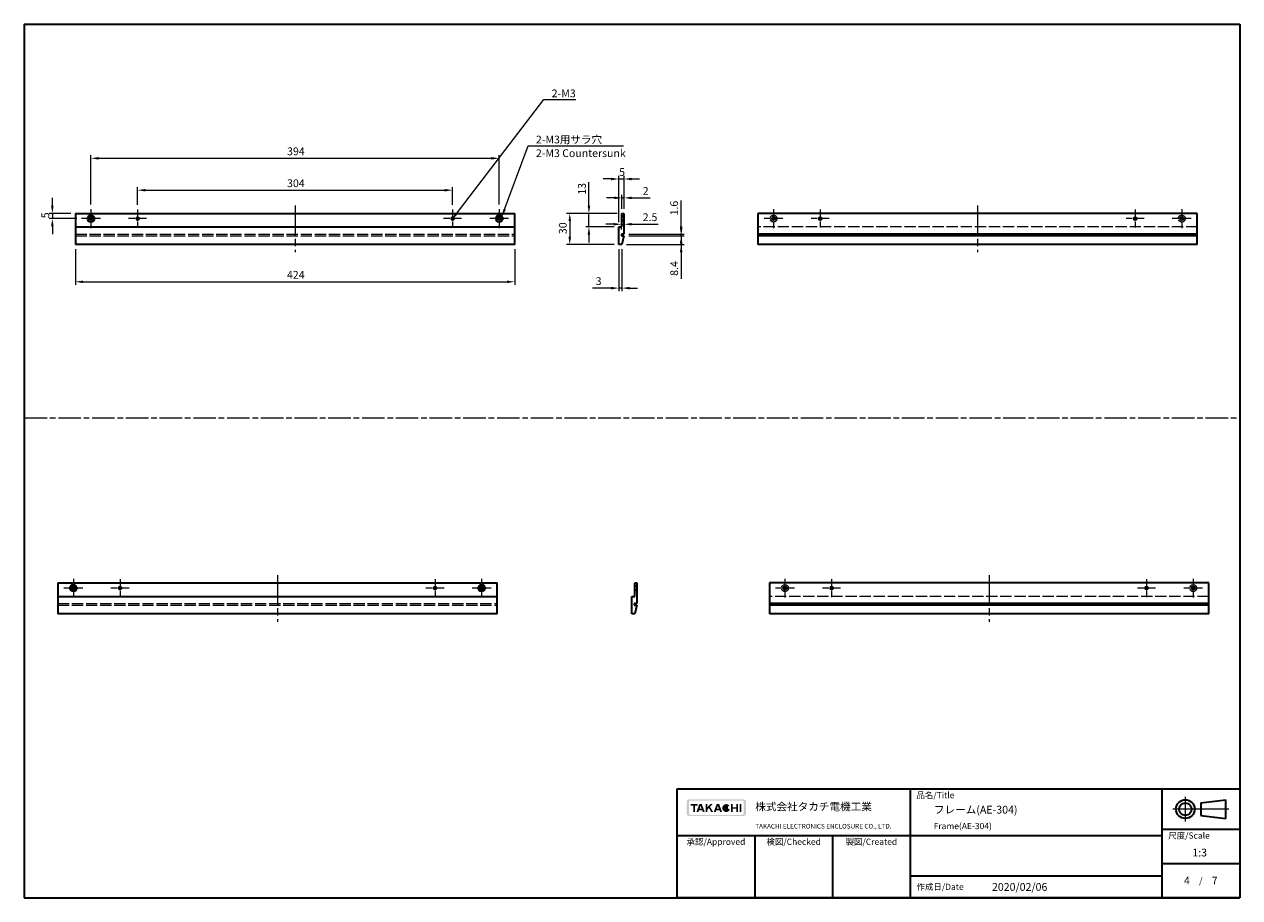
# Model space of a CAD drawing. Units: millimetres. Extents: x 0 to 9444, y 0 to 1405.
# Drawn here: x 4722 to 5895, y 0 to 843 of the extents above; entities that cross this region are included whole.
import ezdxf
from ezdxf.enums import TextEntityAlignment as Align

# ---------------------------------------------------------------- set-up
doc = ezdxf.new("R2010")
doc.units = ezdxf.units.MM
doc.header["$LTSCALE"] = 5
doc.linetypes.add('CHAIN', pattern=[0.3543, 0.2362, -0.0295, 0.0591, -0.0295])
doc.linetypes.add('DASHED', pattern=[0.2067, 0.1654, -0.0413])
doc.layers.get('Defpoints').update_dxf_attribs({"lineweight": 25})
for name, color, linetype, lineweight in [('Border (ISO)', 7, 'Continuous', 35), ('Dimension (ISO)', 7, 'Continuous', 18), ('Dimension (ISO) @ 1', 7, 'Continuous', 18), ('Hidden (ISO)', 7, 'DASHED', 18), ('Sketch Geometry (ISO)', 7, 'Continuous', 18), ('Symbol (ISO)', 7, 'Continuous', 18), ('Symbol (ISO) @ 1', 7, 'Continuous', 18), ('Title (ISO)', 7, 'Continuous', 35), ('Visible (ISO)', 7, 'Continuous', 35), ('Visible Narrow (ISO)', 7, 'Continuous', 25)]:
    doc.layers.add(name, color=color, linetype=linetype, lineweight=lineweight)
for name, color, linetype, lineweight, true_color in [('Center Mark (ISO)', 7, 'Continuous', 18, 0x80ffff), ('Centerline (ISO)', 7, 'Continuous', 18, 0x80ffff), ('Hatch (ISO)', 1, 'Continuous', 18, 0xff0000)]:
    doc.layers.add(name, color=color, linetype=linetype, lineweight=lineweight, true_color=true_color)
doc.styles.add('Note Text (TK)', font='txt')
doc.styles.add('文字スタイル67', font='arial.ttf')
doc.dimstyles.new('Default - Method 1b (TK)', dxfattribs={"dimscale": 5, "dimtxt": 2.5, "dimasz": 2.5, "dimexe": 1, "dimexo": 1.5, "dimgap": 1, "dimtad": 1, "dimtoh": 1, "dimrnd": 1e-08, "dimdsep": 46, "dimtxsty": 'Note Text (TK)', "dimcen": 0.09, "dimdle": 5, "dimclrd": 100, "dimclre": 100, "dimclrt": 7, "dimadec": 1, "dimazin": 1, "dimtfac": 1, "dimtmove": 0, "dimatfit": 3, "dimfxl": 0, "dimtolj": 1, "dimlwd": -1, "dimlwe": -1, "dimarcsym": 0})
doc.dimstyles.new('Default - Method 1b (TK)$7', dxfattribs={"dimscale": 5, "dimtxt": 2.5, "dimasz": 2.5, "dimexe": 1, "dimexo": 1.5, "dimgap": 1, "dimtad": 1, "dimtoh": 1, "dimrnd": 1e-08, "dimdsep": 46, "dimtxsty": 'Note Text (TK)', "dimcen": 0.09, "dimdle": 5, "dimclrd": 256, "dimclre": 100, "dimclrt": 7, "dimadec": 1, "dimazin": 1, "dimtfac": 1, "dimtmove": 0, "dimatfit": 3, "dimfxl": 0, "dimtolj": 1, "dimlwd": -1, "dimlwe": -1, "dimarcsym": 0})

# ---------------------------------------------------------------- blocks, each defined once
blk = doc.blocks.new('図面枠 tk図枠')
at = {"layer": 'Border (ISO)'}
for p, q in [((14.5, 289), (405.5, 289)), ((14.5, 289), (14.5, 8)), ((405.5, 289), (405.5, 8)), ((14.5, 8), (405.5, 8))]:
    blk.add_line(p, q, dxfattribs=at)
blk = doc.blocks.new('表題欄 tk表題欄')
at = {"layer": 'Hatch (ISO)'}
h = blk.add_hatch(color=256, dxfattribs=at)
edge = h.paths.add_edge_path(flags=0)
edge.add_arc((95.58, 236.3), 0.596, 270, 360)
edge.add_line((96.17, 236.3), (96.17, 239.71))
edge.add_arc((95.58, 239.71), 0.596, 0, 90)
edge.add_line((95.58, 240.31), (79.14, 240.31))
edge.add_arc((79.14, 239.71), 0.596, 90, 180)
edge.add_line((78.54, 239.71), (78.54, 236.3))
edge.add_arc((79.14, 236.3), 0.596, 180, 270)
edge.add_line((79.14, 235.7), (95.58, 235.7))
edge = h.paths.add_edge_path()
edge.add_line((77.84, 239.96), (77.84, 236.05))
edge.add_arc((78.54, 236.05), 0.702, 180, 270)
edge.add_line((78.54, 235.35), (96.17, 235.35))
edge.add_arc((96.17, 236.05), 0.702, 270, 360)
edge.add_line((96.87, 236.05), (96.87, 239.96))
edge.add_arc((96.17, 239.96), 0.702, 0, 90)
edge.add_line((96.17, 240.66), (78.54, 240.66))
edge.add_arc((78.54, 239.96), 0.702, 90, 180)
for points in [[(79.07, 239.15), (79.07, 238.66), (79.92, 238.66), (79.92, 236.66), (80.51, 236.66), (80.51, 238.66), (81.36, 238.66), (81.36, 239.15)], [(85.68, 236.66), (84.94, 237.89), (84.42, 237.32), (84.42, 236.66), (83.9, 236.66), (83.9, 239.15), (84.42, 239.15), (84.42, 238.1), (85.39, 239.15), (86.11, 239.15), (85.32, 238.3), (86.3, 236.66)], [(92.09, 239.15), (92.09, 236.66), (92.61, 236.66), (92.61, 237.66), (93.77, 237.66), (93.77, 236.66), (94.29, 236.66), (94.29, 239.15), (93.77, 239.15), (93.77, 238.15), (92.61, 238.15), (92.61, 239.15)], [(94.84, 239.15), (94.84, 236.66), (95.36, 236.66), (95.36, 239.15)]]:
    blk.add_hatch(color=256, dxfattribs=at).paths.add_polyline_path(points)
h = blk.add_hatch(color=256, dxfattribs=at)
h.paths.add_polyline_path([(82.59, 237.71), (81.95, 237.71), (82.27, 238.58)], flags=0)
h.paths.add_polyline_path([(82.78, 237.2), (81.76, 237.2), (81.57, 236.66), (80.95, 236.66), (81.86, 239.15), (82.68, 239.15), (83.59, 236.66), (82.98, 236.66)])
h = blk.add_hatch(color=256, dxfattribs=at)
h.paths.add_polyline_path([(87.53, 237.71), (88.16, 237.71), (87.85, 238.58)], flags=0)
h.paths.add_polyline_path([(87.14, 236.66), (87.34, 237.2), (88.35, 237.2), (88.55, 236.66), (89.17, 236.66), (88.25, 239.15), (87.44, 239.15), (86.52, 236.66)])
h = blk.add_hatch(color=256, dxfattribs=at)
edge = h.paths.add_edge_path()
edge.add_arc((90.52, 237.9), 1.27, 38.5505, 336.582)
edge.add_line((91.69, 237.4), (91.17, 237.62))
edge.add_ellipse((90.52, 237.9), major_axis=(0, -0.8), ratio=0.867347, start_angle=124.651, end_angle=429.4109, ccw=False)
edge.add_line((91.09, 238.36), (91.52, 238.7))
at = {"layer": 'Title (ISO)'}
for p, q in [((74.71, 244.05), (255.71, 244.05)), ((74.71, 209.05), (74.71, 244.05)), ((149.71, 244.05), (149.71, 209.05)), ((230.71, 244.05), (230.71, 209.05)), ((255.71, 244.05), (255.71, 209.05)), ((243.21, 239.55), (251.21, 240.55)), ((243.21, 239.55), (243.21, 235.55)), ((251.21, 234.55), (251.21, 240.55)), ((243.21, 235.55), (251.21, 234.55)), ((230.71, 231.05), (255.71, 231.05)), ((74.71, 229.05), (230.71, 229.05)), ((99.71, 229.05), (99.71, 209.05)), ((124.71, 229.05), (124.71, 209.05)), ((230.71, 220.05), (255.71, 220.05)), ((149.71, 216.05), (230.71, 216.05)), ((255.71, 209.05), (74.71, 209.05))]:
    blk.add_line(p, q, dxfattribs=at)
at = {"layer": 'Title (ISO)', "color": 4, "linetype": 'CHAIN', "lineweight": 18, "ltscale": 8.88956, "true_color": 0x00ffff}
blk.add_line((238.21, 241.55), (238.21, 233.55), dxfattribs=at)
at = {"layer": 'Title (ISO)', "color": 4, "linetype": 'CHAIN', "lineweight": 18, "ltscale": 20.001633, "true_color": 0x00ffff}
blk.add_line((252.21, 237.55), (234.21, 237.55), dxfattribs=at)
at = {"layer": 'Title (ISO)'}
for radius in [3, 2]:
    blk.add_circle((238.21, 237.55), radius, dxfattribs=at)
at = {"layer": 'Title (ISO)', "color": 1, "true_color": 0xff0000, "char_height": 2, "line_spacing_factor": 1.5, "style": 'Note Text (TK)'}
for s, insert, attachment_point in [('\\fＭＳ Ｐゴシック|b0|i0;\\H2.0000;品名/Title', (151.71, 242.05), 4), ('\\fＭＳ Ｐゴシック|b0|i0;\\H2.0000;承認/Approved', (87.21, 227.05), 5), ('\\fＭＳ Ｐゴシック|b0|i0;\\H2.0000;検図/Checked', (112.21, 227.05), 5), ('\\fＭＳ Ｐゴシック|b0|i0;\\H2.0000;製図/Created', (137.21, 227.05), 5), ('\\fＭＳ Ｐゴシック|b0|i0;\\H2.0000;尺度/Scale', (232.71, 229.05), 4), ('\\fＭＳ Ｐゴシック|b0|i0;\\H2.0000;作成日/Date', (151.71, 212.55), 4)]:
    blk.add_mtext(s, dxfattribs=dict(at, insert=insert, attachment_point=attachment_point))
at = {"layer": 'Title (ISO)', "color": 7, "line_spacing_factor": 1.5, "style": 'Note Text (TK)'}
for s, insert, char_height, attachment_point in [('株式会社タカチ電機工業', (99.87, 238.05), 2.5, 4), ('\\fArial|b0|i0;\\H1.4986;TAKACHI ELECTRONICS ENCLOSURE CO., LTD.', (99.87, 232.05), 1.4986, 4), ('\\fＭＳ Ｐゴシック|b0|i0;\\H2.0000;/', (243.21, 214.55), 2, 5)]:
    blk.add_mtext(s, dxfattribs=dict(at, insert=insert, char_height=char_height, attachment_point=attachment_point))
at = {"layer": 'Title (ISO)', "color": 7}
for tag, p, height, style in [('<品名>_001', (157.37, 235.77), 2.5, 'Note Text (TK)'), ('<Title>_001', (157.71, 230.55), 2, '文字スタイル67'), ('<ページ_No.>_001', (238.1, 213.3), 2.5, 'Note Text (TK)'), ('<総ページ数>_001', (246.79, 213.3), 2.5, 'Note Text (TK)'), ('作成日_001', (175.63, 211.26), 2.5, 'Note Text (TK)')]:
    blk.add_attdef(tag, p, '', height=height, dxfattribs=dict(at, style=style))
at = {"layer": 'Title (ISO)', "color": 7, "style": 'Note Text (TK)'}
blk.add_attdef('<尺度>', text='', height=2.5, dxfattribs=at).set_placement((243.21, 223.55), align=Align.MIDDLE_CENTER)
blk = doc.blocks.new('*D108')
at = {"layer": 'Defpoints', "color": 0, "transparency": 16777216}
for p in [(4771.3, 630.5), (5195.3, 630.5), (5195.3, 594.5)]:
    blk.add_point(p, dxfattribs=at)
at = {"layer": 'Dimension (ISO)', "color": 100, "transparency": 16777216}
for p, q in [((4771.3, 626), (4771.3, 591.5)), ((5195.3, 626), (5195.3, 591.5)), ((4778.8, 594.5), (5187.8, 594.5))]:
    blk.add_line(p, q, dxfattribs=at)
for points in [[(4778.8, 595.7), (4778.8, 593.2), (4771.3, 594.5)], [(5187.8, 595.7), (5187.8, 593.2), (5195.3, 594.5)]]:
    blk.add_solid(points, dxfattribs=at)
at = {"layer": 'Dimension (ISO)', "color": 7, "transparency": 16777216, "insert": (4975.5, 601.2), "char_height": 7.5, "attachment_point": 4, "style": 'Note Text (TK)'}
blk.add_mtext('\\A1;424', dxfattribs=at)
blk = doc.blocks.new('*D109')
at = {"layer": 'Defpoints', "color": 0, "transparency": 16777216}
for p in [(5135.3, 682.9), (4831.3, 664.2), (5135.3, 664.2)]:
    blk.add_point(p, dxfattribs=at)
at = {"layer": 'Dimension (ISO)', "color": 100, "transparency": 16777216}
for p, q in [((4831.3, 668.7), (4831.3, 685.9)), ((4838.8, 682.9), (5127.8, 682.9)), ((5135.3, 668.7), (5135.3, 685.9))]:
    blk.add_line(p, q, dxfattribs=at)
for points in [[(4838.8, 684.1), (4838.8, 681.6), (4831.3, 682.9)], [(5127.8, 684.1), (5127.8, 681.6), (5135.3, 682.9)]]:
    blk.add_solid(points, dxfattribs=at)
at = {"layer": 'Dimension (ISO)', "color": 7, "transparency": 16777216, "insert": (4975.6, 689.6), "char_height": 7.5, "attachment_point": 4, "style": 'Note Text (TK)'}
blk.add_mtext('\\A1;304', dxfattribs=at)
blk = doc.blocks.new('*D110')
at = {"layer": 'Defpoints', "color": 0, "transparency": 16777216}
for p in [(5180.3, 713.7), (4786.3, 664.6), (5180.3, 664.6)]:
    blk.add_point(p, dxfattribs=at)
at = {"layer": 'Dimension (ISO)', "color": 100, "transparency": 16777216}
for p, q in [((4786.3, 669.1), (4786.3, 716.7)), ((5180.3, 669.1), (5180.3, 716.7)), ((4793.8, 713.7), (5172.8, 713.7))]:
    blk.add_line(p, q, dxfattribs=at)
for points in [[(4793.8, 714.9), (4793.8, 712.4), (4786.3, 713.7)], [(5172.8, 714.9), (5172.8, 712.4), (5180.3, 713.7)]]:
    blk.add_solid(points, dxfattribs=at)
at = {"layer": 'Dimension (ISO)', "color": 7, "transparency": 16777216, "insert": (4975.6, 720.4), "char_height": 7.5, "attachment_point": 4, "style": 'Note Text (TK)'}
blk.add_mtext('\\A1;394', dxfattribs=at)
blk = doc.blocks.new('*D111')
at = {"layer": 'Defpoints', "color": 0, "transparency": 16777216}
for p in [(5300.8, 638.9), (5298.8, 630.5), (5356, 630.5)]:
    blk.add_point(p, dxfattribs=at)
at = {"layer": 'Dimension (ISO)', "color": 100, "transparency": 16777216}
for p, q in [((5356, 646.4), (5356, 653.9)), ((5305.3, 638.9), (5359, 638.9)), ((5356, 638.9), (5356, 630.5)), ((5303.3, 630.5), (5359, 630.5)), ((5356, 623), (5356, 597.2))]:
    blk.add_line(p, q, dxfattribs=at)
for points in [[(5354.7, 646.4), (5357.2, 646.4), (5356, 638.9)], [(5354.7, 623), (5357.2, 623), (5356, 630.5)]]:
    blk.add_solid(points, dxfattribs=at)
at = {"layer": 'Dimension (ISO)', "color": 7, "transparency": 16777216, "insert": (5349.2, 600.2), "char_height": 7.5, "attachment_point": 4, "rotation": 90, "style": 'Note Text (TK)'}
blk.add_mtext('\\A1;8.4', dxfattribs=at)
blk = doc.blocks.new('*D112')
at = {"layer": 'Defpoints', "color": 0, "transparency": 16777216}
for p in [(5300.8, 640.5), (5300.8, 638.9), (5356, 638.9)]:
    blk.add_point(p, dxfattribs=at)
at = {"layer": 'Dimension (ISO)', "color": 100, "transparency": 16777216}
for p, q in [((5356, 648), (5356, 672.8)), ((5305.3, 640.5), (5359, 640.5)), ((5305.3, 638.9), (5359, 638.9)), ((5356, 638.9), (5356, 640.5)), ((5356, 631.4), (5356, 623.9))]:
    blk.add_line(p, q, dxfattribs=at)
for points in [[(5354.7, 648), (5357.2, 648), (5356, 640.5)], [(5354.7, 631.4), (5357.2, 631.4), (5356, 638.9)]]:
    blk.add_solid(points, dxfattribs=at)
at = {"layer": 'Dimension (ISO)', "color": 7, "transparency": 16777216, "insert": (5349.2, 658.5), "char_height": 7.5, "attachment_point": 4, "rotation": 90, "style": 'Note Text (TK)'}
blk.add_mtext('\\A1;1.6', dxfattribs=at)
blk = doc.blocks.new('*D113')
at = {"layer": 'Defpoints', "color": 0, "transparency": 16777216}
for p in [(5298.8, 660.5), (5266.9, 647.5), (5295.8, 647.5)]:
    blk.add_point(p, dxfattribs=at)
at = {"layer": 'Dimension (ISO)', "color": 100, "transparency": 16777216}
for p, q in [((5266.9, 668), (5266.9, 690.7)), ((5294.3, 660.5), (5263.9, 660.5)), ((5266.9, 647.5), (5266.9, 660.5)), ((5291.3, 647.5), (5263.9, 647.5)), ((5266.9, 640), (5266.9, 632.5))]:
    blk.add_line(p, q, dxfattribs=at)
for points in [[(5265.7, 668), (5268.2, 668), (5266.9, 660.5)], [(5265.7, 640), (5268.2, 640), (5266.9, 647.5)]]:
    blk.add_solid(points, dxfattribs=at)
at = {"layer": 'Dimension (ISO)', "color": 7, "transparency": 16777216, "insert": (5260.2, 678.5), "char_height": 7.5, "attachment_point": 4, "rotation": 90, "style": 'Note Text (TK)'}
blk.add_mtext('\\A1;13', dxfattribs=at)
blk = doc.blocks.new('*D114')
at = {"layer": 'Defpoints', "color": 0, "transparency": 16777216}
for p in [(5298.8, 660.5), (5248.4, 630.5), (5295.8, 630.5)]:
    blk.add_point(p, dxfattribs=at)
at = {"layer": 'Dimension (ISO)', "color": 100, "transparency": 16777216}
for p, q in [((5294.3, 660.5), (5245.4, 660.5)), ((5248.4, 653), (5248.4, 638)), ((5291.3, 630.5), (5245.4, 630.5))]:
    blk.add_line(p, q, dxfattribs=at)
for points in [[(5247.2, 653), (5249.7, 653), (5248.4, 660.5)], [(5247.2, 638), (5249.7, 638), (5248.4, 630.5)]]:
    blk.add_solid(points, dxfattribs=at)
at = {"layer": 'Dimension (ISO)', "color": 7, "transparency": 16777216, "insert": (5241.7, 640.5), "char_height": 7.5, "attachment_point": 4, "rotation": 90, "style": 'Note Text (TK)'}
blk.add_mtext('\\A1;30', dxfattribs=at)
blk = doc.blocks.new('*D115')
at = {"layer": 'Defpoints', "color": 0, "transparency": 16777216}
for p in [(5300.8, 675.5), (5298.8, 660.5), (5300.8, 660.5)]:
    blk.add_point(p, dxfattribs=at)
at = {"layer": 'Dimension (ISO)', "color": 100, "transparency": 16777216}
for p, q in [((5291.3, 675.5), (5283.8, 675.5)), ((5298.8, 665), (5298.8, 678.5)), ((5298.8, 675.5), (5300.8, 675.5)), ((5300.8, 665), (5300.8, 678.5)), ((5308.3, 675.5), (5326.1, 675.5))]:
    blk.add_line(p, q, dxfattribs=at)
for points in [[(5291.3, 676.7), (5291.3, 674.2), (5298.8, 675.5)], [(5308.3, 676.7), (5308.3, 674.2), (5300.8, 675.5)]]:
    blk.add_solid(points, dxfattribs=at)
at = {"layer": 'Dimension (ISO)', "color": 7, "transparency": 16777216, "insert": (5318.8, 682.2), "char_height": 7.5, "attachment_point": 4, "style": 'Note Text (TK)'}
blk.add_mtext('\\A1;2', dxfattribs=at)
blk = doc.blocks.new('*D116')
at = {"layer": 'Defpoints', "color": 0, "transparency": 16777216}
for p in [(5300.8, 693.7), (5300.8, 660.5), (5295.8, 647.5)]:
    blk.add_point(p, dxfattribs=at)
at = {"layer": 'Dimension (ISO)', "color": 100, "transparency": 16777216}
for p, q in [((5288.3, 693.7), (5280.8, 693.7)), ((5295.8, 652), (5295.8, 696.7)), ((5295.8, 693.7), (5300.8, 693.7)), ((5300.8, 665), (5300.8, 696.7)), ((5308.3, 693.7), (5315.8, 693.7))]:
    blk.add_line(p, q, dxfattribs=at)
for points in [[(5288.3, 694.9), (5288.3, 692.4), (5295.8, 693.7)], [(5308.3, 694.9), (5308.3, 692.4), (5300.8, 693.7)]]:
    blk.add_solid(points, dxfattribs=at)
at = {"layer": 'Dimension (ISO)', "color": 7, "transparency": 16777216, "insert": (5296.1, 700.4), "char_height": 7.5, "attachment_point": 4, "style": 'Note Text (TK)'}
blk.add_mtext('\\A1;5', dxfattribs=at)
blk = doc.blocks.new('*D117')
at = {"layer": 'Defpoints', "color": 0, "transparency": 16777216}
for p in [(5300.8, 650), (5298.3, 640.5), (5300.8, 640.5)]:
    blk.add_point(p, dxfattribs=at)
at = {"layer": 'Dimension (ISO)', "color": 100, "transparency": 16777216}
for p, q in [((5290.8, 650), (5283.3, 650)), ((5298.3, 645), (5298.3, 653)), ((5298.3, 650), (5300.8, 650)), ((5308.3, 650), (5333.8, 650))]:
    blk.add_line(p, q, dxfattribs=at)
for points in [[(5290.8, 651.3), (5290.8, 648.8), (5298.3, 650)], [(5308.3, 651.3), (5308.3, 648.8), (5300.8, 650)]]:
    blk.add_solid(points, dxfattribs=at)
at = {"layer": 'Dimension (ISO)', "color": 7, "transparency": 16777216, "insert": (5318.8, 656.8), "char_height": 7.5, "attachment_point": 4, "style": 'Note Text (TK)'}
blk.add_mtext('\\A1;2.5', dxfattribs=at)
blk = doc.blocks.new('*D118')
at = {"layer": 'Defpoints', "color": 0, "transparency": 16777216}
for p in [(5295.8, 630.5), (5298.8, 630.5), (5295.8, 588.4)]:
    blk.add_point(p, dxfattribs=at)
at = {"layer": 'Dimension (ISO)', "color": 100, "transparency": 16777216}
for p, q in [((5295.8, 626), (5295.8, 585.4)), ((5298.8, 626), (5298.8, 585.4)), ((5288.3, 588.4), (5270.4, 588.4)), ((5298.8, 588.4), (5295.8, 588.4)), ((5306.3, 588.4), (5313.8, 588.4))]:
    blk.add_line(p, q, dxfattribs=at)
for points in [[(5288.3, 589.6), (5288.3, 587.1), (5295.8, 588.4)], [(5306.3, 589.6), (5306.3, 587.1), (5298.8, 588.4)]]:
    blk.add_solid(points, dxfattribs=at)
at = {"layer": 'Dimension (ISO)', "color": 7, "transparency": 16777216, "insert": (5273.4, 595.1), "char_height": 7.5, "attachment_point": 4, "style": 'Note Text (TK)'}
blk.add_mtext('\\A1;3', dxfattribs=at)
blk = doc.blocks.new('*D119')
at = {"layer": 'Defpoints', "color": 0, "transparency": 16777216}
for p in [(4771.3, 660.5), (4749.1, 655.5), (4777.2, 655.5)]:
    blk.add_point(p, dxfattribs=at)
at = {"layer": 'Dimension (ISO)', "color": 100, "transparency": 16777216}
for p, q in [((4749.1, 668), (4749.1, 675.5)), ((4766.8, 660.5), (4746.1, 660.5)), ((4749.1, 660.5), (4749.1, 655.5)), ((4772.7, 655.5), (4746.1, 655.5)), ((4749.1, 648), (4749.1, 640.5))]:
    blk.add_line(p, q, dxfattribs=at)
for points in [[(4747.8, 668), (4750.3, 668), (4749.1, 660.5)], [(4747.8, 648), (4750.3, 648), (4749.1, 655.5)]]:
    blk.add_solid(points, dxfattribs=at)
at = {"layer": 'Dimension (ISO)', "color": 7, "transparency": 16777216, "insert": (4742.3, 655.8), "char_height": 7.5, "attachment_point": 4, "rotation": 90, "style": 'Note Text (TK)'}
blk.add_mtext('\\A1;5', dxfattribs=at)

msp = doc.modelspace()

# ---------------------------------------------------------------- linework, layer by layer
at = {"layer": 'Center Mark (ISO)', "linetype": 'CHAIN', "ltscale": 6.741225}
for p, q in [((4786.3293, 664.5595), (4786.3293, 646.3595)), ((5180.3293, 664.5595), (5180.3293, 646.3595)), ((5445.0776, 664.5595), (5445.0776, 646.3595)), ((5839.0776, 664.5595), (5839.0776, 646.3595)), ((4795.4293, 655.4595), (4777.2293, 655.4595)), ((5189.4293, 655.4595), (5171.2293, 655.4595)), ((5454.1776, 655.4595), (5435.9776, 655.4595)), ((5848.1776, 655.4595), (5829.9776, 655.4595)), ((4769.3911, 307.9238), (4769.3911, 289.7238)), ((5163.3911, 307.9238), (5163.3911, 289.7238)), ((5456.1133, 307.9238), (5456.1133, 289.7238)), ((5850.1133, 307.9238), (5850.1133, 289.7238)), ((4778.4911, 298.8238), (4760.2911, 298.8238)), ((5172.4911, 298.8238), (5154.2911, 298.8238)), ((5465.2133, 298.8238), (5447.0133, 298.8238)), ((5859.2133, 298.8238), (5841.0133, 298.8238))]:
    msp.add_line(p, q, dxfattribs=at)
at = {"layer": 'Center Mark (ISO)', "linetype": 'CHAIN', "ltscale": 6.466757}
for p, q in [((4831.3293, 664.189), (4831.3293, 646.73)), ((5135.3293, 664.189), (5135.3293, 646.73)), ((5490.0776, 664.189), (5490.0776, 646.73)), ((5794.0776, 664.189), (5794.0776, 646.73)), ((4840.0588, 655.4595), (4822.5998, 655.4595)), ((5144.0588, 655.4595), (5126.5998, 655.4595)), ((5498.8071, 655.4595), (5481.3481, 655.4595)), ((5802.8071, 655.4595), (5785.3481, 655.4595)), ((4814.3911, 307.5533), (4814.3911, 290.0943)), ((5118.3911, 307.5533), (5118.3911, 290.0943)), ((5501.1133, 307.5533), (5501.1133, 290.0943)), ((5805.1133, 307.5533), (5805.1133, 290.0943)), ((4823.1206, 298.8238), (4805.6616, 298.8238)), ((5127.1206, 298.8238), (5109.6616, 298.8238)), ((5509.8428, 298.8238), (5492.3838, 298.8238)), ((5813.8428, 298.8238), (5796.3838, 298.8238))]:
    msp.add_line(p, q, dxfattribs=at)
at = {"layer": 'Centerline (ISO)', "linetype": 'CHAIN', "ltscale": 23.990969}
for p, q in [((4983.3293, 667.9595), (4983.3293, 622.9595)), ((5642.0776, 667.9595), (5642.0776, 622.9595)), ((4966.3911, 311.3238), (4966.3911, 266.3238)), ((5653.1133, 311.3238), (5653.1133, 266.3238))]:
    msp.add_line(p, q, dxfattribs=at)
at = {"layer": 'Hidden (ISO)', "ltscale": 1.5263}
for p, q in [((5300.4716, 657.0595), (5298.7716, 658.7595)), ((5300.4716, 653.8595), (5298.7716, 652.1595)), ((5312.9168, 300.4238), (5311.2168, 302.1238)), ((5312.9168, 297.2238), (5311.2168, 295.5238))]:
    msp.add_line(p, q, dxfattribs=at)
at = {"layer": 'Hidden (ISO)', "ltscale": 1.269698}
for p, q in [((5300.7716, 656.9595), (5298.7716, 656.9595)), ((5300.7716, 656.689), (5298.7716, 656.689)), ((5300.7716, 654.23), (5298.7716, 654.23)), ((5298.7716, 653.9595), (5300.7716, 653.9595)), ((5313.2168, 300.3238), (5311.2168, 300.3238)), ((5313.2168, 300.0533), (5311.2168, 300.0533)), ((5313.2168, 297.5943), (5311.2168, 297.5943)), ((5311.2168, 297.3238), (5313.2168, 297.3238))]:
    msp.add_line(p, q, dxfattribs=at)
at = {"layer": 'Hidden (ISO)', "ltscale": 3.19125}
for p, q in [((5300.4716, 657.0595), (5300.4716, 653.8595)), ((5312.9168, 300.4238), (5312.9168, 297.2238))]:
    msp.add_line(p, q, dxfattribs=at)
at = {"layer": 'Hidden (ISO)', "ltscale": 0.19037}
for p, q in [((5300.7716, 657.0595), (5300.4716, 657.0595)), ((5300.7716, 653.8595), (5300.4716, 653.8595)), ((5313.2168, 300.4238), (5312.9168, 300.4238)), ((5313.2168, 297.2238), (5312.9168, 297.2238))]:
    msp.add_line(p, q, dxfattribs=at)
at = {"layer": 'Hidden (ISO)', "ltscale": 13.149244}
for p, q in [((5854.0776, 647.4595), (5430.0776, 647.4595)), ((4771.3293, 640.4595), (5195.3293, 640.4595)), ((4771.3293, 638.8595), (5195.3293, 638.8595)), ((4754.3911, 283.8238), (5178.3911, 283.8238)), ((4754.3911, 282.2238), (5178.3911, 282.2238)), ((5865.1133, 290.8238), (5441.1133, 290.8238))]:
    msp.add_line(p, q, dxfattribs=at)
at = {"layer": 'Hidden (ISO)', "ltscale": 11.145789}
for centre in [(5445.0776, 655.4595), (5839.0776, 655.4595), (5456.1133, 298.8238), (5850.1133, 298.8238)]:
    msp.add_circle(centre, 3.3, dxfattribs=at)
at = {"layer": 'Sketch Geometry (ISO)', "color": 131, "linetype": 'CHAIN', "ltscale": 18.382587, "true_color": 0x80ffff}
msp.add_line((4722.3344, 463.0912), (5894.6656, 463.0912), dxfattribs=at)
at = {"layer": 'Visible (ISO)'}
for p, q in [((4771.3293, 660.4595), (4771.3293, 647.4595)), ((4771.3293, 660.4595), (5195.3293, 660.4595)), ((5195.3293, 647.4595), (5195.3293, 660.4595)), ((5298.7716, 647.4595), (5298.7716, 660.4595)), ((5298.7716, 660.4595), (5300.7716, 660.4595)), ((5300.7716, 660.4595), (5300.7716, 640.4595)), ((5854.0776, 660.4595), (5430.0776, 660.4595)), ((5430.0776, 660.4595), (5430.0776, 640.4595)), ((5854.0776, 640.4595), (5854.0776, 660.4595)), ((4771.3293, 647.4595), (4771.3293, 630.4595)), ((4771.3293, 647.4595), (5195.3293, 647.4595)), ((5195.3293, 630.4595), (5195.3293, 647.4595)), ((5295.7716, 630.4595), (5295.7716, 647.4595)), ((5295.7716, 647.4595), (5298.7716, 647.4595)), ((5300.7716, 640.4595), (5298.2716, 640.4595)), ((5298.2716, 640.4595), (5298.2716, 638.8595)), ((5298.2716, 638.8595), (5300.7716, 638.8595)), ((5300.7716, 638.8595), (5298.7716, 630.4595)), ((5854.0776, 640.4595), (5430.0776, 640.4595)), ((5430.0776, 640.4595), (5430.0776, 638.8595)), ((5854.0776, 638.8595), (5430.0776, 638.8595)), ((5430.0776, 638.8595), (5430.0776, 630.4595)), ((5854.0776, 638.8595), (5854.0776, 640.4595)), ((5854.0776, 630.4595), (5854.0776, 638.8595)), ((5195.3293, 630.4595), (4771.3293, 630.4595)), ((5298.7716, 630.4595), (5295.7716, 630.4595)), ((5854.0776, 630.4595), (5430.0776, 630.4595)), ((4754.3911, 303.8238), (4754.3911, 290.8238)), ((4754.3911, 303.8238), (5178.3911, 303.8238)), ((5178.3911, 290.8238), (5178.3911, 303.8238)), ((5311.2168, 290.8238), (5311.2168, 303.8238)), ((5311.2168, 303.8238), (5313.2168, 303.8238)), ((5313.2168, 303.8238), (5313.2168, 283.8238)), ((5865.1133, 303.8238), (5441.1133, 303.8238)), ((5441.1133, 303.8238), (5441.1133, 283.8238)), ((5865.1133, 283.8238), (5865.1133, 303.8238)), ((4754.3911, 290.8238), (4754.3911, 273.8238)), ((4754.3911, 290.8238), (5178.3911, 290.8238)), ((5178.3911, 273.8238), (5178.3911, 290.8238)), ((5308.2168, 273.8238), (5308.2168, 290.8238)), ((5308.2168, 290.8238), (5311.2168, 290.8238)), ((5313.2168, 283.8238), (5310.7168, 283.8238)), ((5310.7168, 283.8238), (5310.7168, 282.2238)), ((5310.7168, 282.2238), (5313.2168, 282.2238)), ((5313.2168, 282.2238), (5311.2168, 273.8238)), ((5865.1133, 283.8238), (5441.1133, 283.8238)), ((5441.1133, 283.8238), (5441.1133, 282.2238)), ((5865.1133, 282.2238), (5441.1133, 282.2238)), ((5441.1133, 282.2238), (5441.1133, 273.8238)), ((5865.1133, 282.2238), (5865.1133, 283.8238)), ((5865.1133, 273.8238), (5865.1133, 282.2238)), ((5178.3911, 273.8238), (4754.3911, 273.8238)), ((5311.2168, 273.8238), (5308.2168, 273.8238)), ((5865.1133, 273.8238), (5441.1133, 273.8238))]:
    msp.add_line(p, q, dxfattribs=at)
for centre, radius in [((4786.3293, 655.4595), 3.3), ((4786.3293, 655.4595), 1.6), ((5180.3293, 655.4595), 3.3), ((5180.3293, 655.4595), 1.6), ((5445.0776, 655.4595), 1.6), ((5839.0776, 655.4595), 1.6), ((4831.3293, 655.4595), 1.2295), ((5135.3293, 655.4595), 1.2295), ((5490.0776, 655.4595), 1.2295), ((5794.0776, 655.4595), 1.2295), ((4769.3911, 298.8238), 3.3), ((4769.3911, 298.8238), 1.6), ((4814.3911, 298.8238), 1.2295), ((5118.3911, 298.8238), 1.2295), ((5163.3911, 298.8238), 3.3), ((5163.3911, 298.8238), 1.6), ((5456.1133, 298.8238), 1.6), ((5501.1133, 298.8238), 1.2295), ((5805.1133, 298.8238), 1.2295), ((5850.1133, 298.8238), 1.6)]:
    msp.add_circle(centre, radius, dxfattribs=at)
at = {"layer": 'Visible Narrow (ISO)'}
for centre in [(4831.3293, 655.4595), (5135.3293, 655.4595), (5490.0776, 655.4595), (5794.0776, 655.4595), (4814.3911, 298.8238), (5118.3911, 298.8238), (5501.1133, 298.8238), (5805.1133, 298.8238)]:
    msp.add_circle(centre, 1.5, dxfattribs=at)

# ---------------------------------------------------------------- block references
at = {"xscale": 3, "yscale": 3, "zscale": 3}
msp.add_blockref('図面枠 tk図枠', (4678.5, -24), dxfattribs=at)
ref = msp.add_blockref('表題欄 tk表題欄', (5127.8735, -627.1582), dxfattribs=dict(xscale=3, yscale=3, zscale=3))
ref.add_attrib('<品名>_001', 'フレーム(AE-304)', (5599.892, 81.2033), dxfattribs={"layer": 'Title (ISO)', "color": 7, "height": 7.5, "style": 'Note Text (TK)'})
ref.add_attrib('<尺度>_001', '1:3', (5849.2883, 39.8012), dxfattribs={"layer": 'Title (ISO)', "color": 7, "height": 7.5, "style": 'Note Text (TK)'})
ref.add_attrib('作成日_001', '2020/02/06', (5655.9103, 6.6222), dxfattribs={"layer": 'Title (ISO)', "color": 7, "height": 7.5, "style": 'Note Text (TK)'})
ref.add_attrib('<Title>_001', 'Frame(AE-304)', (5599.6248, 66.1617), dxfattribs={"layer": 'Title (ISO)', "color": 7, "height": 6, "style": '文字スタイル67'})
ref.add_attrib('<ページ_No.>_001', '4', (5841.2306, 12.75), dxfattribs={"layer": 'Title (ISO)', "color": 7, "height": 7.5, "style": 'Note Text (TK)'})
ref.add_attrib('<総ページ数>_001', '7', (5868.0336, 12.75), dxfattribs={"layer": 'Title (ISO)', "color": 7, "height": 7.5, "style": 'Note Text (TK)'})

# ---------------------------------------------------------------- texts
at = {"layer": 'Symbol (ISO)', "color": 7, "attachment_point": 1, "style": 'Note Text (TK)'}
for s, insert, char_height, width, line_spacing_factor in [('{2-\\fＭＳ Ｐゴシック|b0|i0;M\\fＭＳ Ｐゴシック|b0|i0;3}', (5230.9725, 780.0758), 7.5, 25.427194, 0.4375), ('{\\fＭＳ Ｐゴシック|b0|i0;\\H7.4619;2-M3用サラ穴\\P\\fＭＳ Ｐゴシック|b0|i0;\\H7.4619;2-M3 Countersunk}', (5215.7805, 735.5037), 7.461929, 87.579474, 1.058182)]:
    msp.add_mtext(s, dxfattribs=dict(at, insert=insert, char_height=char_height, width=width, line_spacing_factor=line_spacing_factor))

# ---------------------------------------------------------------- dimensions: what is measured, and where the dimension line sits
at = {"layer": 'Dimension (ISO) @ 1', "color": 100, "true_color": 0x00ff3f}
for base, p1, p2, angle, override, picture, middle in [((5180.3293, 713.6739), (4786.3293, 664.5595), (5180.3293, 664.5595), 180, {"dimscale": 1, "dimtxt": 7.5, "dimasz": 7.5, "dimexe": 3, "dimexo": 4.5, "dimgap": 3, "dimtoh": 0, "dimdec": 2, "dimcen": 0.27, "dimtol": 0, "dimlim": 0, "dimtp": 0, "dimtm": 0, "dimtdec": 2, "dimtix": 0, "dimtofl": 0, "dimtmove": 0, "dimatfit": 1}, '*D110', (4983.3293, 713.6739)), ((5300.7716, 693.6807), (5295.7716, 647.4595), (5300.7716, 660.4595), 180, {"dimscale": 1, "dimtxt": 7.5, "dimasz": 7.5, "dimexe": 3, "dimexo": 4.5, "dimgap": 3, "dimtoh": 0, "dimdec": 2, "dimcen": 0.27, "dimtol": 0, "dimlim": 0, "dimtp": 0, "dimtm": 0, "dimtdec": 2, "dimtix": 0, "dimtofl": 1, "dimtmove": 0, "dimatfit": 1}, '*D116', (5298.2716, 693.6807)), ((5135.3293, 682.8722), (4831.3293, 664.189), (5135.3293, 664.189), 180, {"dimscale": 1, "dimtxt": 7.5, "dimasz": 7.5, "dimexe": 3, "dimexo": 4.5, "dimgap": 3, "dimtoh": 0, "dimdec": 2, "dimcen": 0.27, "dimtol": 0, "dimlim": 0, "dimtp": 0, "dimtm": 0, "dimtdec": 2, "dimtix": 0, "dimtofl": 0, "dimtmove": 0, "dimatfit": 1}, '*D109', (4983.3293, 682.8722)), ((5266.9152, 647.4595), (5298.7716, 660.4595), (5295.7716, 647.4595), 90, {"dimscale": 1, "dimtxt": 7.5, "dimasz": 7.5, "dimexe": 3, "dimexo": 4.5, "dimgap": 3, "dimtoh": 0, "dimdec": 2, "dimcen": 0.27, "dimtol": 0, "dimlim": 0, "dimtp": 0, "dimtm": 0, "dimtdec": 2, "dimtix": 0, "dimtofl": 1, "dimtmove": 0, "dimatfit": 1}, '*D113', (5266.9152, 683.0617)), ((5300.7716, 675.4595), (5298.7716, 660.4595), (5300.7716, 660.4595), 180, {"dimscale": 1, "dimtxt": 7.5, "dimasz": 7.5, "dimexe": 3, "dimexo": 4.5, "dimgap": 3, "dimtoh": 0, "dimdec": 2, "dimcen": 0.27, "dimtol": 0, "dimlim": 0, "dimtp": 0, "dimtm": 0, "dimtdec": 2, "dimtix": 0, "dimtofl": 1, "dimtmove": 0, "dimatfit": 1}, '*D115', (5320.9449, 675.4595)), ((4749.0549, 655.4595), (4771.3293, 660.4595), (4777.2293, 655.4595), 90, {"dimscale": 1, "dimtxt": 7.5, "dimasz": 7.5, "dimexe": 3, "dimexo": 4.5, "dimgap": 3, "dimtoh": 0, "dimdec": 2, "dimcen": 0.27, "dimtol": 0, "dimlim": 0, "dimtp": 0, "dimtm": 0, "dimtdec": 2, "dimtix": 0, "dimtofl": 1, "dimtmove": 0, "dimatfit": 1}, '*D119', (4749.0549, 657.9595)), ((5355.9576, 638.8595), (5300.7716, 640.4595), (5300.7716, 638.8595), 90, {"dimscale": 1, "dimtxt": 7.5, "dimasz": 7.5, "dimexe": 3, "dimexo": 4.5, "dimgap": 3, "dimtoh": 0, "dimcen": 0.27, "dimtix": 0, "dimtofl": 1, "dimtmove": 0, "dimatfit": 1}, '*D112', (5355.9576, 664.1484)), ((5248.443, 630.4595), (5298.7716, 660.4595), (5295.7716, 630.4595), 90, {"dimscale": 1, "dimtxt": 7.5, "dimasz": 7.5, "dimexe": 3, "dimexo": 4.5, "dimgap": 3, "dimtoh": 0, "dimdec": 2, "dimcen": 0.27, "dimtol": 0, "dimlim": 0, "dimtp": 0, "dimtm": 0, "dimtdec": 2, "dimtix": 0, "dimtofl": 0, "dimtmove": 0, "dimatfit": 1}, '*D114', (5248.443, 645.4595)), ((5300.7716, 650.0406), (5298.2716, 640.4595), (5300.7716, 640.4595), 180, {"dimscale": 1, "dimtxt": 7.5, "dimasz": 7.5, "dimexe": 3, "dimexo": 4.5, "dimgap": 3, "dimtoh": 0, "dimdec": 2, "dimcen": 0.27, "dimse2": 1, "dimtol": 0, "dimlim": 0, "dimtp": 0, "dimtm": 0, "dimtdec": 2, "dimtix": 0, "dimtofl": 1, "dimtmove": 0, "dimatfit": 1}, '*D117', (5324.7801, 650.0406)), ((5355.9576, 630.4595), (5300.7716, 638.8595), (5298.7716, 630.4595), 90, {"dimscale": 1, "dimtxt": 7.5, "dimasz": 7.5, "dimexe": 3, "dimexo": 4.5, "dimgap": 3, "dimtoh": 0, "dimcen": 0.27, "dimtix": 0, "dimtofl": 1, "dimtmove": 0, "dimatfit": 1}, '*D111', (5355.9576, 606.3081)), ((5195.3293, 594.4595), (4771.3293, 630.4595), (5195.3293, 630.4595), 180, {"dimscale": 1, "dimtxt": 7.5, "dimasz": 7.5, "dimexe": 3, "dimexo": 4.5, "dimgap": 3, "dimtoh": 0, "dimdec": 2, "dimcen": 0.27, "dimtol": 0, "dimlim": 0, "dimtp": 0, "dimtm": 0, "dimtdec": 2, "dimtix": 0, "dimtofl": 0, "dimtmove": 0, "dimatfit": 1}, '*D108', (4983.3293, 594.4595)), ((5295.7716, 588.3581), (5298.7716, 630.4595), (5295.7716, 630.4595), 180, {"dimscale": 1, "dimtxt": 7.5, "dimasz": 7.5, "dimexe": 3, "dimexo": 4.5, "dimgap": 3, "dimtoh": 0, "dimdec": 2, "dimcen": 0.27, "dimtol": 0, "dimlim": 0, "dimtp": 0, "dimtm": 0, "dimtdec": 2, "dimtix": 0, "dimtofl": 1, "dimtmove": 0, "dimatfit": 1}, '*D118', (5275.5983, 588.3581))]:
    dim = msp.add_linear_dim(base=base, p1=p1, p2=p2, angle=angle, dimstyle='Default - Method 1b (TK)', override=override, dxfattribs=at)
    dim.commit()
    dim.dimension.update_dxf_attribs({"geometry": picture, "text_midpoint": middle, "dimtype": 128})

# ---------------------------------------------------------------- leaders
at = {"layer": 'Symbol (ISO) @ 1', "color": 100, "true_color": 0x00ff40, "annotation_type": 0, "has_hookline": 1, "hookline_direction": 0}
for points, text_width in [([(5134.5342, 654.1875), (5223.4725, 770.3284), (5230.9725, 770.3284)], 23.3523), ([(5182.9678, 657.4414), (5208.2805, 725.5992), (5215.7805, 725.5992)], 84.4127)]:
    msp.add_leader(points, dimstyle='Default - Method 1b (TK)$7', override={"dimscale": 1, "dimtxt": 7.5, "dimasz": 7.5, "dimgap": 0, "dimtad": 1}, dxfattribs=dict(at, text_width=text_width))

doc.saveas('drawing.dxf')
